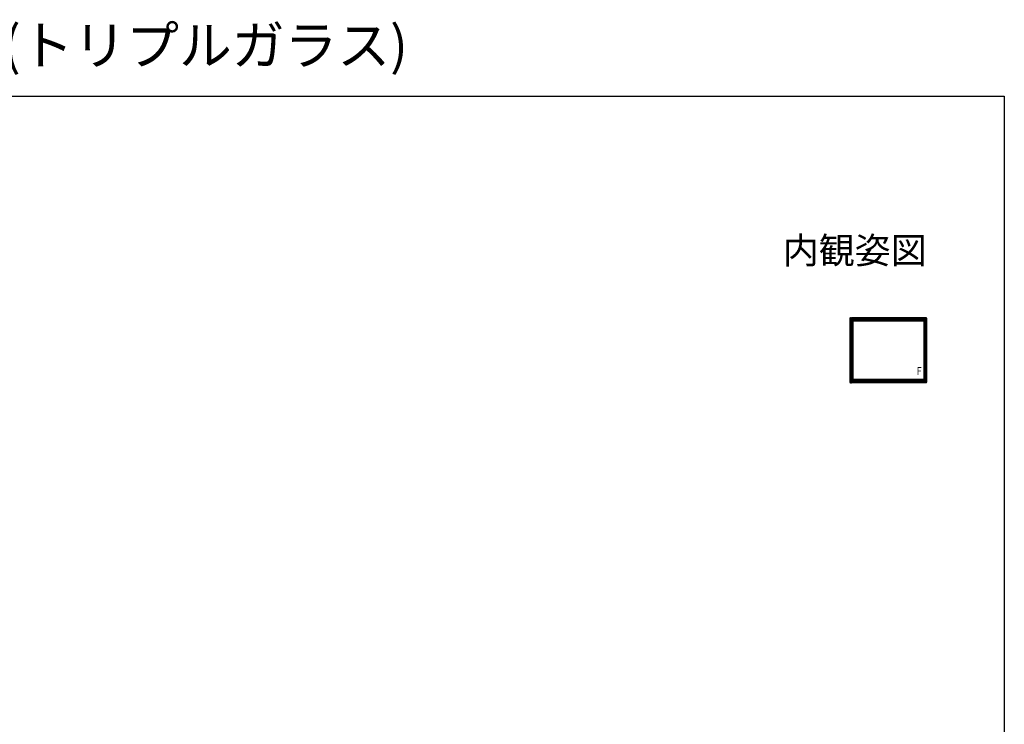
# Model space of a CAD drawing. Extents: x 0 to 1980, y 0 to 3207.
# Drawn here: x 860 to 1980, y 2405 to 3207 of the extents above; entities that cross this region are included whole.
import ezdxf
from ezdxf.enums import TextEntityAlignment as Align

# ---------------------------------------------------------------- set-up
doc = ezdxf.new("R2010")
doc.units = 0
doc.layers.add('USER1', color=3, linetype='CONTINUOUS')
doc.layers.add('YKK_ZWAK', color=7, linetype='CONTINUOUS')
doc.layers.add('YKK_A1', color=4, linetype='CONTINUOUS', lineweight=30)
doc.styles.get("Standard").update_dxf_attribs({"font": 'txt', "bigfont": 'BIGFONT'})
doc.styles.add('text-b', font='extslim2.shx', dxfattribs={"width": 0.8, "bigfont": 'extfont2.shx'})

msp = doc.modelspace()

# ---------------------------------------------------------------- linework, layer by layer
at = {"layer": 'YKK_A1', "linetype": 'ByBlock', "lineweight": -2}
for p, q in [((1804.4, 2867.4), (1804.4, 2794.6)), ((1804.9, 2867.9), (1806.2, 2867.9)), ((1805.8, 2867.9), (1805.8, 2794.1)), ((1889.8, 2867.9), (1806.3, 2867.9)), ((1891.1, 2867.9), (1889.8, 2867.9)), ((1890.3, 2867.9), (1890.3, 2794.1)), ((1891.6, 2867.4), (1891.6, 2794.6)), ((1890.3, 2866.2), (1805.8, 2866.2)), ((1806.7, 2866.2), (1806.7, 2795.7)), ((1806.8, 2866.2), (1806.8, 2795.7)), ((1807.6, 2866.2), (1807.6, 2795.7)), ((1888.5, 2865.6), (1807.6, 2865.6)), ((1888.5, 2865.5), (1807.6, 2865.5)), ((1807.6, 2864.7), (1888.5, 2864.7)), ((1807.6, 2864.3), (1888.5, 2864.3)), ((1888.5, 2866.2), (1888.5, 2795.7)), ((1889.3, 2866.2), (1889.3, 2795.7)), ((1889.4, 2866.2), (1889.4, 2795.7)), ((1804.9, 2794.1), (1806.2, 2794.1)), ((1890.3, 2795.7), (1805.8, 2795.7)), ((1890.3, 2794.9), (1805.8, 2794.9)), ((1890.3, 2794.9), (1805.8, 2794.9)), ((1889.8, 2794.1), (1806.3, 2794.1)), ((1888.5, 2797.7), (1807.6, 2797.7)), ((1888.5, 2797.7), (1807.6, 2797.7)), ((1888.5, 2797), (1807.6, 2797)), ((1888.5, 2797), (1807.6, 2797)), ((1888.5, 2796.4), (1807.6, 2796.4)), ((1888.5, 2796), (1807.6, 2796)), ((1891.1, 2794.1), (1889.8, 2794.1))]:
    msp.add_line(p, q, dxfattribs=at)
for centre, radius, start, end in [((1804.9, 2867.4), 0.498, 165.9025, 180.026), ((1804.9, 2867.4), 0.5, 90, 165.9301), ((1891.1, 2867.4), 0.5, 14.0699, 90), ((1891.1, 2867.4), 0.498, 359.974, 14.0975), ((1804.9, 2794.6), 0.498, 179.9729, 194.0992), ((1804.9, 2794.6), 0.5, 194.0699, 270), ((1891.1, 2794.6), 0.5, 270, 345.9301), ((1891.1, 2794.6), 0.498, 345.9008, 0.0271)]:
    msp.add_arc(centre, radius, start, end, dxfattribs=at)
at = {"layer": 'YKK_ZWAK'}
for p, q in [((0, 3120), (1980, 3120)), ((1980, 3120), (1980, 0))]:
    msp.add_line(p, q, dxfattribs=at)

# ---------------------------------------------------------------- texts
at = {"layer": 'USER1'}
msp.add_text('APW511 大開口スライディング(トリプルガラス)', height=44, dxfattribs=at).set_placement((0, 3156))
msp.add_text('内観姿図', height=30, dxfattribs=at).set_placement((1891.7, 2929.6), align=Align.RIGHT)
at = {"layer": 'YKK_A1', "style": 'text-b', "width": 0.757881}
msp.add_text('Ｆ', height=9, dxfattribs=at).set_placement((1878.5, 2802.8))

doc.saveas('drawing.dxf')
